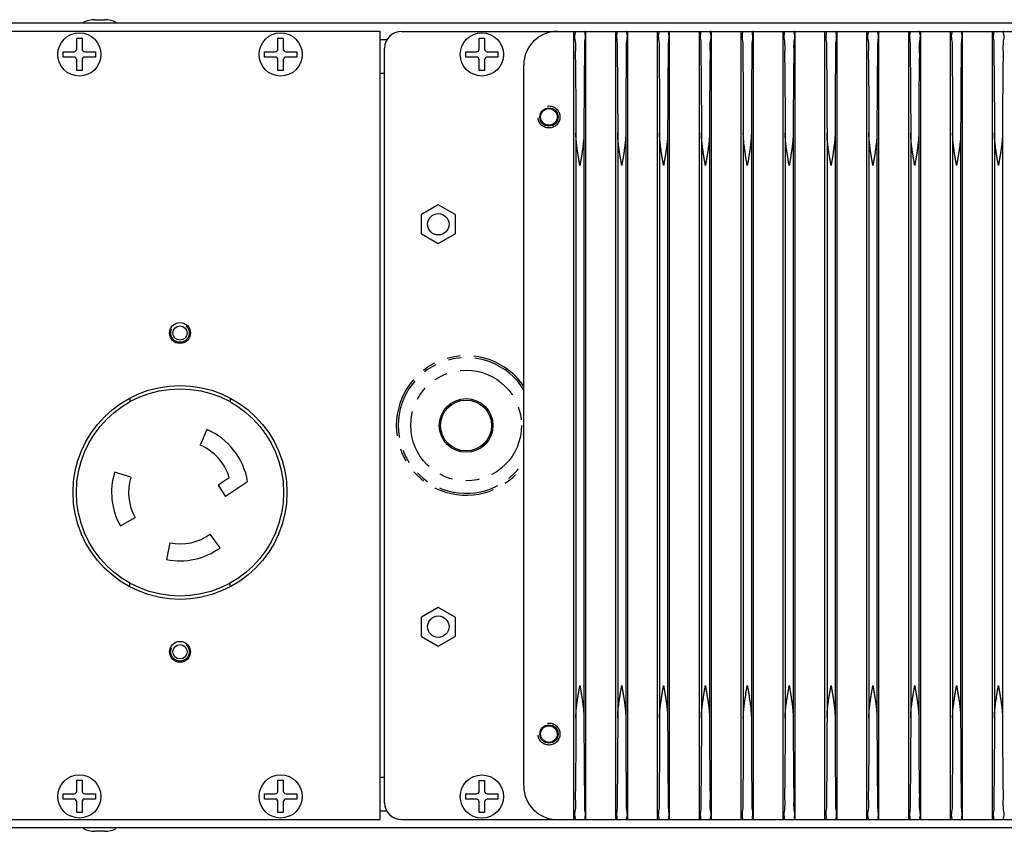
# Model space of a CAD drawing. Extents: x 0 to 128, y 0 to 80.
# Drawn here: x 46 to 53, y 50 to 56 of the extents above; entities that cross this region are included whole.
import ezdxf

# ---------------------------------------------------------------- set-up
doc = ezdxf.new("R2010")
doc.units = 0
doc.header["$MEASUREMENT"] = 0
doc.linetypes.add('HIDDEN', pattern=[0.375, 0.25, -0.125])
doc.linetypes.add('PHANTOM', pattern=[0.8, 0.45, -0.05, 0.1, -0.05, 0.1, -0.05])
doc.layers.get('0').update_dxf_attribs({"linetype": 'CONTINUOUS'})
doc.layers.add('DEFAULT_2', color=8, linetype='HIDDEN')
doc.layers.add('STAGE PIN', color=7, linetype='CONTINUOUS')

msp = doc.modelspace()

# ---------------------------------------------------------------- linework, layer by layer
at = {"color": 3, "linetype": 'Continuous'}
for p, q in [((81.5022, 56.0002), (12.5022, 56.0002)), ((81.5022, 50.0002), (12.5022, 50.0002))]:
    msp.add_line(p, q, dxfattribs=at)
at = {"color": 7, "linetype": 'Continuous'}
for p, q in [((46.3699, 56.0252), (46.4429, 56.0252)), ((46.6292, 53.2023), (46.6292, 53.1765)), ((47.3792, 53.2023), (47.3792, 53.1765)), ((47.2042, 52.9703), (47.1546, 52.8539)), ((46.6376, 52.614), (46.5167, 52.6512)), ((47.3717, 52.6107), (47.2885, 52.5552)), ((47.2885, 52.5552), (47.3439, 52.472)), ((47.5079, 52.5812), (47.3439, 52.472)), ((46.5597, 52.2512), (46.6699, 52.3132)), ((47.3042, 52.0887), (47.2298, 52.191)), ((46.929, 52.1251), (46.9042, 52.0011)), ((46.6292, 51.8), (46.6292, 51.8258)), ((47.3792, 51.8), (47.3792, 51.8258)), ((46.4429, 49.9752), (46.3699, 49.9752))]:
    msp.add_line(p, q, dxfattribs=at)
at = {"color": 3, "linetype": 'Continuous'}
for centre, radius in [((47.0042, 53.6892), 0.078), ((47.0042, 52.5012), 0.797), ((47.0042, 51.3132), 0.078)]:
    msp.add_circle(centre, radius, dxfattribs=at)
at = {"color": 7, "linetype": 'Continuous'}
for centre, radius in [((47.0042, 53.6892), 0.0533), ((47.0042, 52.5012), 0.7725), ((47.0042, 51.3132), 0.0533)]:
    msp.add_circle(centre, radius, dxfattribs=at)
for centre, radius, start, end in [((46.3699, 55.8281), 0.1971, 90, 116.0376), ((46.4429, 55.8281), 0.1971, 63.9624, 90), ((47.0042, 52.5012), 0.51, 9.02485, 66.91123), ((47.0042, 52.5012), 0.3835, 16.59053, 66.91123), ((47.0042, 52.5012), 0.51, 162.89536, 209.35347), ((47.0042, 52.5012), 0.3835, 162.89536, 209.35347), ((47.0042, 52.5012), 0.3835, 258.69227, 306.03188), ((47.0042, 52.5012), 0.51, 258.69227, 306.03188), ((46.3699, 50.1722), 0.1971, 243.9624, 270), ((46.4429, 50.1722), 0.1971, 270, 296.0376)]:
    msp.add_arc(centre, radius, start, end, dxfattribs=at)
at = {"layer": 'DEFAULT_2', "color": 8, "linetype": 'HIDDEN'}
for centre in [(47.0042, 53.6892), (47.0042, 51.3132)]:
    msp.add_circle(centre, 0.069, dxfattribs=at)
at = {"layer": 'STAGE PIN', "color": 3, "linetype": 'Continuous'}
for p, q in [((48.4962, 55.9382), (45.5122, 55.9382)), ((48.4962, 50.0632), (48.4962, 55.9382)), ((48.5292, 55.6252), (48.4962, 55.6252)), ((48.5292, 50.3752), (48.4962, 50.3752)), ((45.5122, 50.0632), (48.4962, 50.0632))]:
    msp.add_line(p, q, dxfattribs=at)
at = {"layer": 'STAGE PIN', "color": 7, "linetype": 'Continuous'}
for p, q in [((48.6542, 55.9377), (60.3542, 55.9377)), ((49.9397, 50.0627), (49.9397, 55.9377)), ((50.0297, 50.0627), (50.0297, 55.9377)), ((50.2517, 50.0627), (50.2517, 55.9377)), ((50.3417, 50.0627), (50.3417, 55.9377)), ((50.5637, 50.0627), (50.5637, 55.9377)), ((50.6537, 50.0627), (50.6537, 55.9377)), ((50.8757, 50.0627), (50.8757, 55.9377)), ((50.9657, 50.0627), (50.9657, 55.9377)), ((51.1877, 50.0627), (51.1877, 55.9377)), ((51.2777, 50.0627), (51.2777, 55.9377)), ((51.4997, 50.0627), (51.4997, 55.9377)), ((51.5897, 50.0627), (51.5897, 55.9377)), ((51.8117, 50.0627), (51.8117, 55.9377)), ((51.9017, 50.0627), (51.9017, 55.9377)), ((52.1237, 50.0627), (52.1237, 55.9377)), ((52.2137, 50.0627), (52.2137, 55.9377)), ((52.4357, 50.0627), (52.4357, 55.9377)), ((52.5257, 50.0627), (52.5257, 55.9377)), ((52.7477, 50.0627), (52.7477, 55.9377)), ((52.8377, 50.0627), (52.8377, 55.9377)), ((53.0597, 50.0627), (53.0597, 55.9377)), ((46.2342, 55.8062), (46.2342, 55.8862)), ((46.2342, 55.8862), (46.2742, 55.8862)), ((46.2742, 55.8862), (46.2742, 55.8062)), ((47.7342, 55.8062), (47.7342, 55.8862)), ((47.7342, 55.8862), (47.7742, 55.8862)), ((47.7742, 55.8862), (47.7742, 55.8062)), ((49.2342, 55.8062), (49.2342, 55.8862)), ((49.2342, 55.8862), (49.2742, 55.8862)), ((49.2742, 55.8862), (49.2742, 55.8062)), ((46.1342, 55.7462), (46.1342, 55.7862)), ((46.1342, 55.7862), (46.2142, 55.7862)), ((46.2942, 55.7862), (46.3742, 55.7862)), ((46.3742, 55.7862), (46.3742, 55.7462)), ((47.6342, 55.7862), (47.7142, 55.7862)), ((47.6342, 55.7462), (47.6342, 55.7862)), ((47.7942, 55.7862), (47.8742, 55.7862)), ((47.8742, 55.7862), (47.8742, 55.7462)), ((48.5292, 50.1877), (48.5292, 55.8127)), ((49.1342, 55.7862), (49.2142, 55.7862)), ((49.1342, 55.7462), (49.1342, 55.7862)), ((49.2942, 55.7862), (49.3742, 55.7862)), ((49.3742, 55.7862), (49.3742, 55.7462)), ((46.2142, 55.7462), (46.1342, 55.7462)), ((46.2342, 55.6462), (46.2342, 55.7262)), ((46.2742, 55.7262), (46.2742, 55.6462)), ((46.3742, 55.7462), (46.2942, 55.7462)), ((47.7142, 55.7462), (47.6342, 55.7462)), ((47.7342, 55.6462), (47.7342, 55.7262)), ((47.7742, 55.7262), (47.7742, 55.6462)), ((47.8742, 55.7462), (47.7942, 55.7462)), ((49.2142, 55.7462), (49.1342, 55.7462)), ((49.2342, 55.6462), (49.2342, 55.7262)), ((49.2742, 55.7262), (49.2742, 55.6462)), ((49.3742, 55.7462), (49.2942, 55.7462)), ((46.2742, 55.6462), (46.2342, 55.6462)), ((47.7742, 55.6462), (47.7342, 55.6462)), ((49.2742, 55.6462), (49.2342, 55.6462)), ((49.5667, 50.3127), (49.5667, 55.6877)), ((49.9547, 55.1808), (49.9547, 50.8196)), ((50.0147, 55.1808), (50.0147, 50.8196)), ((50.2667, 55.1808), (50.2667, 50.8196)), ((50.3267, 55.1808), (50.3267, 50.8196)), ((50.5787, 55.1808), (50.5787, 50.8196)), ((50.6387, 55.1808), (50.6387, 50.8196)), ((50.8907, 55.1808), (50.8907, 50.8196)), ((50.9507, 55.1808), (50.9507, 50.8196)), ((51.2027, 55.1808), (51.2027, 50.8196)), ((51.2627, 55.1808), (51.2627, 50.8196)), ((51.5147, 55.1808), (51.5147, 50.8196)), ((51.5747, 55.1808), (51.5747, 50.8196)), ((51.8267, 55.1808), (51.8267, 50.8196)), ((51.8867, 55.1808), (51.8867, 50.8196)), ((52.1387, 55.1808), (52.1387, 50.8196)), ((52.1987, 55.1808), (52.1987, 50.8196)), ((52.4507, 55.1808), (52.4507, 50.8196)), ((52.5107, 55.1808), (52.5107, 50.8196)), ((52.7627, 55.1808), (52.7627, 50.8196)), ((52.8227, 55.1808), (52.8227, 50.8196)), ((53.0747, 55.1808), (53.0747, 50.8196)), ((53.1347, 55.1808), (53.1347, 50.8196)), ((48.9292, 54.6445), (48.8042, 54.5723)), ((49.0542, 54.5723), (48.9292, 54.6445)), ((48.8042, 54.428), (48.8042, 54.5723)), ((49.0542, 54.5723), (49.0542, 54.428)), ((48.8042, 54.428), (48.9292, 54.3558)), ((48.9292, 54.3558), (49.0542, 54.428)), ((48.9292, 51.6445), (48.8042, 51.5723)), ((49.0542, 51.5723), (48.9292, 51.6445)), ((48.8042, 51.428), (48.8042, 51.5723)), ((49.0542, 51.5723), (49.0542, 51.428)), ((48.8042, 51.428), (48.9292, 51.3558)), ((48.9292, 51.3558), (49.0542, 51.428)), ((46.2342, 50.3552), (46.2742, 50.3552)), ((46.2342, 50.2752), (46.2342, 50.3552)), ((46.2742, 50.3552), (46.2742, 50.2752)), ((47.7342, 50.3552), (47.7742, 50.3552)), ((47.7342, 50.2752), (47.7342, 50.3552)), ((47.7742, 50.3552), (47.7742, 50.2752)), ((49.2342, 50.3542), (49.2742, 50.3542)), ((49.2342, 50.2742), (49.2342, 50.3542)), ((49.2742, 50.3542), (49.2742, 50.2742)), ((46.1342, 50.2552), (46.2142, 50.2552)), ((46.1342, 50.2152), (46.1342, 50.2552)), ((46.2142, 50.2152), (46.1342, 50.2152)), ((46.2942, 50.2552), (46.3742, 50.2552)), ((46.3742, 50.2152), (46.2942, 50.2152)), ((46.3742, 50.2552), (46.3742, 50.2152)), ((47.6342, 50.2552), (47.7142, 50.2552)), ((47.6342, 50.2152), (47.6342, 50.2552)), ((47.7142, 50.2152), (47.6342, 50.2152)), ((47.7942, 50.2552), (47.8742, 50.2552)), ((47.8742, 50.2152), (47.7942, 50.2152)), ((47.8742, 50.2552), (47.8742, 50.2152)), ((49.1342, 50.2542), (49.2142, 50.2542)), ((49.1342, 50.2142), (49.1342, 50.2542)), ((49.2142, 50.2142), (49.1342, 50.2142)), ((49.2942, 50.2542), (49.3742, 50.2542)), ((49.3742, 50.2142), (49.2942, 50.2142)), ((49.3742, 50.2542), (49.3742, 50.2142)), ((46.2342, 50.1152), (46.2342, 50.1952)), ((46.2742, 50.1952), (46.2742, 50.1152)), ((47.7342, 50.1152), (47.7342, 50.1952)), ((47.7742, 50.1952), (47.7742, 50.1152)), ((49.2342, 50.1142), (49.2342, 50.1942)), ((49.2742, 50.1942), (49.2742, 50.1142)), ((46.2742, 50.1152), (46.2342, 50.1152)), ((47.7742, 50.1152), (47.7342, 50.1152)), ((48.6542, 50.0627), (60.3542, 50.0627)), ((49.2742, 50.1142), (49.2342, 50.1142))]:
    msp.add_line(p, q, dxfattribs=at)
at = {"layer": 'STAGE PIN', "color": 3, "linetype": 'PHANTOM'}
for p, q in [((48.5475, 55.8752), (48.4962, 55.8752)), ((48.5475, 50.1252), (48.4962, 50.1252))]:
    msp.add_line(p, q, dxfattribs=at)
at = {"layer": 'STAGE PIN', "color": 7, "linetype": 'Continuous'}
for centre, radius in [((46.2542, 55.7662), 0.161), ((47.7542, 55.7662), 0.161), ((49.2542, 55.7662), 0.161), ((49.7542, 55.3002), 0.068), ((49.7542, 55.3002), 0.062), ((48.9292, 54.5002), 0.08), ((49.1367, 53.0002), 0.2), ((49.1367, 53.0002), 0.19), ((48.9292, 51.5002), 0.08), ((49.7542, 50.7002), 0.068), ((49.7542, 50.7002), 0.062), ((46.2542, 50.2352), 0.161), ((47.7542, 50.2352), 0.161), ((49.2542, 50.2342), 0.161)]:
    msp.add_circle(centre, radius, dxfattribs=at)
at = {"layer": 'STAGE PIN', "color": 8, "linetype": 'HIDDEN'}
for centre in [(49.7542, 55.3002), (49.7542, 50.7002)]:
    msp.add_circle(centre, 0.082, dxfattribs=at)
at = {"layer": 'STAGE PIN', "color": 7, "linetype": 'PHANTOM'}
msp.add_circle((49.1367, 53.0002), 0.4125, dxfattribs=at)
at = {"layer": 'STAGE PIN', "color": 7, "linetype": 'Continuous'}
for centre, radius, start, end in [((48.6542, 55.8127), 0.125, 90, 180), ((49.8167, 55.6877), 0.25, 90, 180), ((46.2142, 55.8062), 0.02, 270, 0), ((46.2942, 55.8062), 0.02, 180, 270), ((47.7142, 55.8062), 0.02, 270, 0), ((47.7942, 55.8062), 0.02, 180, 270), ((49.2142, 55.8062), 0.02, 270, 0), ((49.2942, 55.8062), 0.02, 180, 270), ((46.2142, 55.7262), 0.02, 0, 90), ((46.2942, 55.7262), 0.02, 90, 180), ((47.7142, 55.7262), 0.02, 0, 90), ((47.7942, 55.7262), 0.02, 90, 180), ((49.2142, 55.7262), 0.02, 0, 90), ((49.2942, 55.7262), 0.02, 90, 180), ((46.2142, 50.2752), 0.02, 270, 0), ((46.2942, 50.2752), 0.02, 180, 270), ((47.7142, 50.2752), 0.02, 270, 0), ((47.7942, 50.2752), 0.02, 180, 270), ((49.2142, 50.2742), 0.02, 270, 0), ((49.2942, 50.2742), 0.02, 180, 270), ((49.8167, 50.3127), 0.25, 180, 270), ((46.2142, 50.1952), 0.02, 0, 90), ((46.2942, 50.1952), 0.02, 90, 180), ((47.7142, 50.1952), 0.02, 0, 90), ((47.7942, 50.1952), 0.02, 90, 180), ((49.2142, 50.1942), 0.02, 0, 90), ((49.2942, 50.1942), 0.02, 90, 180), ((48.6542, 50.1877), 0.125, 180, 270)]:
    msp.add_arc(centre, radius, start, end, dxfattribs=at)
at = {"layer": 'STAGE PIN', "color": 7, "linetype": 'PHANTOM'}
for radius, start, end in [(0.5202, 34.18854, 325.81146), (0.5058, 31.50204, 328.49769)]:
    msp.add_arc((49.1367, 53.0002), radius, start, end, dxfattribs=at)
at = {"layer": 'STAGE PIN', "color": 7, "linetype": 'Continuous'}
for points, start_tangent, end_tangent in [([(49.9456, 55.9377), (49.9473, 55.9198), (49.949, 55.8668), (49.9506, 55.7806), (49.952, 55.6643), (49.9532, 55.5221), (49.9541, 55.3589), (49.9547, 55.1808)], (1, 0), (0.002357, -0.999997)), ([(50.0238, 55.9377), (50.022, 55.9198), (50.0203, 55.8668), (50.0187, 55.7806), (50.0173, 55.6643), (50.0162, 55.5221), (50.0153, 55.3589), (50.0147, 55.1808)], (-1, 0), (-0.002357, -0.999997)), ([(50.2576, 55.9377), (50.2593, 55.9198), (50.261, 55.8668), (50.2626, 55.7806), (50.264, 55.6643), (50.2652, 55.5221), (50.2661, 55.3589), (50.2667, 55.1808)], (1, 0), (0.002357, -0.999997)), ([(50.3358, 55.9377), (50.334, 55.9198), (50.3323, 55.8668), (50.3307, 55.7806), (50.3293, 55.6643), (50.3282, 55.5221), (50.3273, 55.3589), (50.3267, 55.1808)], (-1, 0), (-0.002357, -0.999997)), ([(50.5696, 55.9377), (50.5713, 55.9198), (50.573, 55.8668), (50.5746, 55.7806), (50.576, 55.6643), (50.5772, 55.5221), (50.5781, 55.3589), (50.5787, 55.1808)], (1, 0), (0.002357, -0.999997)), ([(50.6478, 55.9377), (50.646, 55.9198), (50.6443, 55.8668), (50.6427, 55.7806), (50.6413, 55.6643), (50.6402, 55.5221), (50.6393, 55.3589), (50.6387, 55.1808)], (-1, 0), (-0.002357, -0.999997)), ([(50.8816, 55.9377), (50.8833, 55.9198), (50.885, 55.8668), (50.8866, 55.7806), (50.888, 55.6643), (50.8892, 55.5221), (50.8901, 55.3589), (50.8907, 55.1808)], (1, 0), (0.002357, -0.999997)), ([(50.9598, 55.9377), (50.958, 55.9198), (50.9563, 55.8668), (50.9547, 55.7806), (50.9533, 55.6643), (50.9522, 55.5221), (50.9513, 55.3589), (50.9507, 55.1808)], (-1, 0), (-0.002357, -0.999997)), ([(51.1936, 55.9377), (51.1953, 55.9198), (51.197, 55.8668), (51.1986, 55.7806), (51.2, 55.6643), (51.2012, 55.5221), (51.2021, 55.3589), (51.2027, 55.1808)], (1, 0), (0.002357, -0.999997)), ([(51.2718, 55.9377), (51.27, 55.9198), (51.2683, 55.8668), (51.2667, 55.7806), (51.2653, 55.6643), (51.2642, 55.5221), (51.2633, 55.3589), (51.2627, 55.1808)], (-1, 0), (-0.002357, -0.999997)), ([(51.5056, 55.9377), (51.5073, 55.9198), (51.509, 55.8668), (51.5106, 55.7806), (51.512, 55.6643), (51.5132, 55.5221), (51.5141, 55.3589), (51.5147, 55.1808)], (1, 0), (0.002357, -0.999997)), ([(51.5838, 55.9377), (51.582, 55.9198), (51.5803, 55.8668), (51.5787, 55.7806), (51.5773, 55.6643), (51.5762, 55.5221), (51.5753, 55.3589), (51.5747, 55.1808)], (-1, 0), (-0.002357, -0.999997)), ([(51.8176, 55.9377), (51.8193, 55.9198), (51.821, 55.8668), (51.8226, 55.7806), (51.824, 55.6643), (51.8252, 55.5221), (51.8261, 55.3589), (51.8267, 55.1808)], (1, 0), (0.002357, -0.999997)), ([(51.8958, 55.9377), (51.894, 55.9198), (51.8923, 55.8668), (51.8907, 55.7806), (51.8893, 55.6643), (51.8882, 55.5221), (51.8873, 55.3589), (51.8867, 55.1808)], (-1, 0), (-0.002357, -0.999997)), ([(52.1296, 55.9377), (52.1313, 55.9198), (52.133, 55.8668), (52.1346, 55.7806), (52.136, 55.6643), (52.1372, 55.5221), (52.1381, 55.3589), (52.1387, 55.1808)], (1, 0), (0.002357, -0.999997)), ([(52.2078, 55.9377), (52.206, 55.9198), (52.2043, 55.8668), (52.2027, 55.7806), (52.2013, 55.6643), (52.2002, 55.5221), (52.1993, 55.3589), (52.1987, 55.1808)], (-1, 0), (-0.002357, -0.999997)), ([(52.4416, 55.9377), (52.4433, 55.9198), (52.445, 55.8668), (52.4466, 55.7806), (52.448, 55.6643), (52.4492, 55.5221), (52.4501, 55.3589), (52.4507, 55.1808)], (1, 0), (0.002357, -0.999997)), ([(52.5198, 55.9377), (52.518, 55.9198), (52.5163, 55.8668), (52.5147, 55.7806), (52.5133, 55.6643), (52.5122, 55.5221), (52.5113, 55.3589), (52.5107, 55.1808)], (-1, 0), (-0.002357, -0.999997)), ([(52.7536, 55.9377), (52.7553, 55.9198), (52.757, 55.8668), (52.7586, 55.7806), (52.76, 55.6643), (52.7612, 55.5221), (52.7621, 55.3589), (52.7627, 55.1808)], (1, 0), (0.002357, -0.999997)), ([(52.8318, 55.9377), (52.83, 55.9198), (52.8283, 55.8668), (52.8267, 55.7806), (52.8253, 55.6643), (52.8242, 55.5221), (52.8233, 55.3589), (52.8227, 55.1808)], (-1, 0), (-0.002357, -0.999997)), ([(53.0656, 55.9377), (53.0673, 55.9198), (53.069, 55.8668), (53.0706, 55.7806), (53.072, 55.6643), (53.0732, 55.5221), (53.0741, 55.3589), (53.0747, 55.1808)], (1, 0), (0.002357, -0.999997)), ([(53.1438, 55.9377), (53.142, 55.9198), (53.1403, 55.8668), (53.1387, 55.7806), (53.1373, 55.6643), (53.1362, 55.5221), (53.1353, 55.3589), (53.1347, 55.1808)], (-1, 0), (-0.002357, -0.999997)), ([(49.9847, 54.9377), (49.9796, 54.9669), (49.9747, 54.9963), (49.9699, 55.0256), (49.9655, 55.0549), (49.9616, 55.0841), (49.9583, 55.1141), (49.9558, 55.146), (49.9547, 55.1808)], (-0.170664, 0.985329), (0, 1)), ([(50.0147, 55.1808), (50.0136, 55.1466), (50.0111, 55.1148), (50.0077, 55.0844), (50.0038, 55.0548), (49.9994, 55.0255), (49.9947, 54.9963), (49.9898, 54.9671), (49.9847, 54.9377)], (0, -1), (-0.170664, -0.985329)), ([(50.2967, 54.9377), (50.2916, 54.9669), (50.2867, 54.9963), (50.2819, 55.0256), (50.2775, 55.0549), (50.2736, 55.0841), (50.2703, 55.1141), (50.2678, 55.146), (50.2667, 55.1808)], (-0.170664, 0.985329), (0, 1)), ([(50.3267, 55.1808), (50.3256, 55.1466), (50.3231, 55.1148), (50.3197, 55.0844), (50.3158, 55.0548), (50.3114, 55.0255), (50.3067, 54.9963), (50.3018, 54.9671), (50.2967, 54.9377)], (0, -1), (-0.170664, -0.985329)), ([(50.6087, 54.9377), (50.6036, 54.9669), (50.5987, 54.9963), (50.5939, 55.0256), (50.5895, 55.0549), (50.5856, 55.0841), (50.5823, 55.1141), (50.5798, 55.146), (50.5787, 55.1808)], (-0.170664, 0.985329), (0, 1)), ([(50.6387, 55.1808), (50.6376, 55.1466), (50.6351, 55.1148), (50.6317, 55.0844), (50.6278, 55.0548), (50.6234, 55.0255), (50.6187, 54.9963), (50.6138, 54.9671), (50.6087, 54.9377)], (0, -1), (-0.170664, -0.985329)), ([(50.9207, 54.9377), (50.9156, 54.9669), (50.9107, 54.9963), (50.9059, 55.0256), (50.9015, 55.0549), (50.8976, 55.0841), (50.8943, 55.1141), (50.8918, 55.146), (50.8907, 55.1808)], (-0.170664, 0.985329), (0, 1)), ([(50.9507, 55.1808), (50.9496, 55.1466), (50.9471, 55.1148), (50.9437, 55.0844), (50.9398, 55.0548), (50.9354, 55.0255), (50.9307, 54.9963), (50.9258, 54.9671), (50.9207, 54.9377)], (0, -1), (-0.170664, -0.985329)), ([(51.2327, 54.9377), (51.2276, 54.9669), (51.2227, 54.9963), (51.2179, 55.0256), (51.2135, 55.0549), (51.2096, 55.0841), (51.2063, 55.1141), (51.2038, 55.146), (51.2027, 55.1808)], (-0.170664, 0.985329), (0, 1)), ([(51.2627, 55.1808), (51.2616, 55.1466), (51.2591, 55.1148), (51.2557, 55.0844), (51.2518, 55.0548), (51.2474, 55.0255), (51.2427, 54.9963), (51.2378, 54.9671), (51.2327, 54.9377)], (0, -1), (-0.170664, -0.985329)), ([(51.5447, 54.9377), (51.5396, 54.9669), (51.5347, 54.9963), (51.5299, 55.0256), (51.5255, 55.0549), (51.5216, 55.0841), (51.5183, 55.1141), (51.5158, 55.146), (51.5147, 55.1808)], (-0.170664, 0.985329), (0, 1)), ([(51.5747, 55.1808), (51.5736, 55.1466), (51.5711, 55.1148), (51.5677, 55.0844), (51.5638, 55.0548), (51.5594, 55.0255), (51.5547, 54.9963), (51.5498, 54.9671), (51.5447, 54.9377)], (0, -1), (-0.170664, -0.985329)), ([(51.8567, 54.9377), (51.8516, 54.9669), (51.8467, 54.9963), (51.8419, 55.0256), (51.8375, 55.0549), (51.8336, 55.0841), (51.8303, 55.1141), (51.8278, 55.146), (51.8267, 55.1808)], (-0.170664, 0.985329), (0, 1)), ([(51.8867, 55.1808), (51.8856, 55.1466), (51.8831, 55.1148), (51.8797, 55.0844), (51.8758, 55.0548), (51.8714, 55.0255), (51.8667, 54.9963), (51.8618, 54.9671), (51.8567, 54.9377)], (0, -1), (-0.170664, -0.985329)), ([(52.1687, 54.9377), (52.1636, 54.9669), (52.1587, 54.9963), (52.1539, 55.0256), (52.1495, 55.0549), (52.1456, 55.0841), (52.1423, 55.1141), (52.1398, 55.146), (52.1387, 55.1808)], (-0.170664, 0.985329), (0, 1)), ([(52.1987, 55.1808), (52.1976, 55.1466), (52.1951, 55.1148), (52.1917, 55.0844), (52.1878, 55.0548), (52.1834, 55.0255), (52.1787, 54.9963), (52.1738, 54.9671), (52.1687, 54.9377)], (0, -1), (-0.170664, -0.985329)), ([(52.4807, 54.9377), (52.4756, 54.9669), (52.4707, 54.9963), (52.4659, 55.0256), (52.4615, 55.0549), (52.4576, 55.0841), (52.4543, 55.1141), (52.4518, 55.146), (52.4507, 55.1808)], (-0.170664, 0.985329), (0, 1)), ([(52.5107, 55.1808), (52.5096, 55.1466), (52.5071, 55.1148), (52.5037, 55.0844), (52.4998, 55.0548), (52.4954, 55.0255), (52.4907, 54.9963), (52.4858, 54.9671), (52.4807, 54.9377)], (0, -1), (-0.170664, -0.985329)), ([(52.7927, 54.9377), (52.7876, 54.9669), (52.7827, 54.9963), (52.7779, 55.0256), (52.7735, 55.0549), (52.7696, 55.0841), (52.7663, 55.1141), (52.7638, 55.146), (52.7627, 55.1808)], (-0.170664, 0.985329), (0, 1)), ([(52.8227, 55.1808), (52.8216, 55.1466), (52.8191, 55.1148), (52.8157, 55.0844), (52.8118, 55.0548), (52.8074, 55.0255), (52.8027, 54.9963), (52.7978, 54.9671), (52.7927, 54.9377)], (0, -1), (-0.170664, -0.985329)), ([(53.1047, 54.9377), (53.0996, 54.9669), (53.0947, 54.9963), (53.0899, 55.0256), (53.0855, 55.0549), (53.0816, 55.0841), (53.0783, 55.1141), (53.0758, 55.146), (53.0747, 55.1808)], (-0.170664, 0.985329), (0, 1)), ([(53.1347, 55.1808), (53.1336, 55.1466), (53.1311, 55.1148), (53.1277, 55.0844), (53.1238, 55.0548), (53.1194, 55.0255), (53.1147, 54.9963), (53.1098, 54.9671), (53.1047, 54.9377)], (0, -1), (-0.170664, -0.985329)), ([(49.9547, 50.8196), (49.9558, 50.855), (49.9584, 50.8873), (49.9618, 50.9177), (49.9658, 50.9469), (49.9701, 50.9759), (49.9748, 51.0047), (49.9797, 51.0336), (49.9847, 51.0627)], (0, 1), (0.170664, 0.985329)), ([(49.9847, 51.0627), (49.9898, 51.033), (49.9948, 51.0033), (49.9996, 50.9736), (50.004, 50.944), (50.0079, 50.9145), (50.0112, 50.8844), (50.0136, 50.853), (50.0147, 50.8196)], (0.170664, -0.985329), (0, -1)), ([(50.2667, 50.8196), (50.2678, 50.855), (50.2704, 50.8873), (50.2738, 50.9177), (50.2778, 50.9469), (50.2821, 50.9759), (50.2868, 51.0047), (50.2917, 51.0336), (50.2967, 51.0627)], (0, 1), (0.170664, 0.985329)), ([(50.2967, 51.0627), (50.3018, 51.033), (50.3068, 51.0033), (50.3116, 50.9736), (50.316, 50.944), (50.3199, 50.9145), (50.3232, 50.8844), (50.3256, 50.853), (50.3267, 50.8196)], (0.170664, -0.985329), (0, -1)), ([(50.5787, 50.8196), (50.5798, 50.855), (50.5824, 50.8873), (50.5858, 50.9177), (50.5898, 50.9469), (50.5941, 50.9759), (50.5988, 51.0047), (50.6037, 51.0336), (50.6087, 51.0627)], (0, 1), (0.170664, 0.985329)), ([(50.6087, 51.0627), (50.6138, 51.033), (50.6188, 51.0033), (50.6236, 50.9736), (50.628, 50.944), (50.6319, 50.9145), (50.6352, 50.8844), (50.6376, 50.853), (50.6387, 50.8196)], (0.170664, -0.985329), (0, -1)), ([(50.8907, 50.8196), (50.8918, 50.855), (50.8944, 50.8873), (50.8978, 50.9177), (50.9018, 50.9469), (50.9061, 50.9759), (50.9108, 51.0047), (50.9157, 51.0336), (50.9207, 51.0627)], (0, 1), (0.170664, 0.985329)), ([(50.9207, 51.0627), (50.9258, 51.033), (50.9308, 51.0033), (50.9356, 50.9736), (50.94, 50.944), (50.9439, 50.9145), (50.9472, 50.8844), (50.9496, 50.853), (50.9507, 50.8196)], (0.170664, -0.985329), (0, -1)), ([(51.2027, 50.8196), (51.2038, 50.855), (51.2064, 50.8873), (51.2098, 50.9177), (51.2138, 50.9469), (51.2181, 50.9759), (51.2228, 51.0047), (51.2277, 51.0336), (51.2327, 51.0627)], (0, 1), (0.170664, 0.985329)), ([(51.2327, 51.0627), (51.2378, 51.033), (51.2428, 51.0033), (51.2476, 50.9736), (51.252, 50.944), (51.2559, 50.9145), (51.2592, 50.8844), (51.2616, 50.853), (51.2627, 50.8196)], (0.170664, -0.985329), (0, -1)), ([(51.5147, 50.8196), (51.5158, 50.855), (51.5184, 50.8873), (51.5218, 50.9177), (51.5258, 50.9469), (51.5301, 50.9759), (51.5348, 51.0047), (51.5397, 51.0336), (51.5447, 51.0627)], (0, 1), (0.170664, 0.985329)), ([(51.5447, 51.0627), (51.5498, 51.033), (51.5548, 51.0033), (51.5596, 50.9736), (51.564, 50.944), (51.5679, 50.9145), (51.5712, 50.8844), (51.5736, 50.853), (51.5747, 50.8196)], (0.170664, -0.985329), (0, -1)), ([(51.8267, 50.8196), (51.8278, 50.855), (51.8304, 50.8873), (51.8338, 50.9177), (51.8378, 50.9469), (51.8421, 50.9759), (51.8468, 51.0047), (51.8517, 51.0336), (51.8567, 51.0627)], (0, 1), (0.170664, 0.985329)), ([(51.8567, 51.0627), (51.8618, 51.033), (51.8668, 51.0033), (51.8716, 50.9736), (51.876, 50.944), (51.8799, 50.9145), (51.8832, 50.8844), (51.8856, 50.853), (51.8867, 50.8196)], (0.170664, -0.985329), (0, -1)), ([(52.1387, 50.8196), (52.1398, 50.855), (52.1424, 50.8873), (52.1458, 50.9177), (52.1498, 50.9469), (52.1541, 50.9759), (52.1588, 51.0047), (52.1637, 51.0336), (52.1687, 51.0627)], (0, 1), (0.170664, 0.985329)), ([(52.1687, 51.0627), (52.1738, 51.033), (52.1788, 51.0033), (52.1836, 50.9736), (52.188, 50.944), (52.1919, 50.9145), (52.1952, 50.8844), (52.1976, 50.853), (52.1987, 50.8196)], (0.170664, -0.985329), (0, -1)), ([(52.4507, 50.8196), (52.4518, 50.855), (52.4544, 50.8873), (52.4578, 50.9177), (52.4618, 50.9469), (52.4661, 50.9759), (52.4708, 51.0047), (52.4757, 51.0336), (52.4807, 51.0627)], (0, 1), (0.170664, 0.985329)), ([(52.4807, 51.0627), (52.4858, 51.033), (52.4908, 51.0033), (52.4956, 50.9736), (52.5, 50.944), (52.5039, 50.9145), (52.5072, 50.8844), (52.5096, 50.853), (52.5107, 50.8196)], (0.170664, -0.985329), (0, -1)), ([(52.7627, 50.8196), (52.7638, 50.855), (52.7664, 50.8873), (52.7698, 50.9177), (52.7738, 50.9469), (52.7781, 50.9759), (52.7828, 51.0047), (52.7877, 51.0336), (52.7927, 51.0627)], (0, 1), (0.170664, 0.985329)), ([(52.7927, 51.0627), (52.7978, 51.033), (52.8028, 51.0033), (52.8076, 50.9736), (52.812, 50.944), (52.8159, 50.9145), (52.8192, 50.8844), (52.8216, 50.853), (52.8227, 50.8196)], (0.170664, -0.985329), (0, -1)), ([(53.0747, 50.8196), (53.0758, 50.855), (53.0784, 50.8873), (53.0818, 50.9177), (53.0858, 50.9469), (53.0901, 50.9759), (53.0948, 51.0047), (53.0997, 51.0336), (53.1047, 51.0627)], (0, 1), (0.170664, 0.985329)), ([(53.1047, 51.0627), (53.1098, 51.033), (53.1148, 51.0033), (53.1196, 50.9736), (53.124, 50.944), (53.1279, 50.9145), (53.1312, 50.8844), (53.1336, 50.853), (53.1347, 50.8196)], (0.170664, -0.985329), (0, -1)), ([(49.9547, 50.8196), (49.9541, 50.6414), (49.9532, 50.4782), (49.952, 50.336), (49.9506, 50.2197), (49.949, 50.1335), (49.9473, 50.0805), (49.9456, 50.0627)], (-0.002357, -0.999997), (-1, 0)), ([(50.0147, 50.8196), (50.0153, 50.6414), (50.0162, 50.4782), (50.0173, 50.336), (50.0187, 50.2197), (50.0203, 50.1335), (50.022, 50.0805), (50.0238, 50.0627)], (0.002357, -0.999997), (1, 0)), ([(50.2667, 50.8196), (50.2661, 50.6414), (50.2652, 50.4782), (50.264, 50.336), (50.2626, 50.2197), (50.261, 50.1335), (50.2593, 50.0805), (50.2576, 50.0627)], (-0.002357, -0.999997), (-1, 0)), ([(50.3267, 50.8196), (50.3273, 50.6414), (50.3282, 50.4782), (50.3293, 50.336), (50.3307, 50.2197), (50.3323, 50.1335), (50.334, 50.0805), (50.3358, 50.0627)], (0.002357, -0.999997), (1, 0)), ([(50.5787, 50.8196), (50.5781, 50.6414), (50.5772, 50.4782), (50.576, 50.336), (50.5746, 50.2197), (50.573, 50.1335), (50.5713, 50.0805), (50.5696, 50.0627)], (-0.002357, -0.999997), (-1, 0)), ([(50.6387, 50.8196), (50.6393, 50.6414), (50.6402, 50.4782), (50.6413, 50.336), (50.6427, 50.2197), (50.6443, 50.1335), (50.646, 50.0805), (50.6478, 50.0627)], (0.002357, -0.999997), (1, 0)), ([(50.8907, 50.8196), (50.8901, 50.6414), (50.8892, 50.4782), (50.888, 50.336), (50.8866, 50.2197), (50.885, 50.1335), (50.8833, 50.0805), (50.8816, 50.0627)], (-0.002357, -0.999997), (-1, 0)), ([(50.9507, 50.8196), (50.9513, 50.6414), (50.9522, 50.4782), (50.9533, 50.336), (50.9547, 50.2197), (50.9563, 50.1335), (50.958, 50.0805), (50.9598, 50.0627)], (0.002357, -0.999997), (1, 0)), ([(51.2027, 50.8196), (51.2021, 50.6414), (51.2012, 50.4782), (51.2, 50.336), (51.1986, 50.2197), (51.197, 50.1335), (51.1953, 50.0805), (51.1936, 50.0627)], (-0.002357, -0.999997), (-1, 0)), ([(51.2627, 50.8196), (51.2633, 50.6414), (51.2642, 50.4782), (51.2653, 50.336), (51.2667, 50.2197), (51.2683, 50.1335), (51.27, 50.0805), (51.2718, 50.0627)], (0.002357, -0.999997), (1, 0)), ([(51.5147, 50.8196), (51.5141, 50.6414), (51.5132, 50.4782), (51.512, 50.336), (51.5106, 50.2197), (51.509, 50.1335), (51.5073, 50.0805), (51.5056, 50.0627)], (-0.002357, -0.999997), (-1, 0)), ([(51.5747, 50.8196), (51.5753, 50.6414), (51.5762, 50.4782), (51.5773, 50.336), (51.5787, 50.2197), (51.5803, 50.1335), (51.582, 50.0805), (51.5838, 50.0627)], (0.002357, -0.999997), (1, 0)), ([(51.8267, 50.8196), (51.8261, 50.6414), (51.8252, 50.4782), (51.824, 50.336), (51.8226, 50.2197), (51.821, 50.1335), (51.8193, 50.0805), (51.8176, 50.0627)], (-0.002357, -0.999997), (-1, 0)), ([(51.8867, 50.8196), (51.8873, 50.6414), (51.8882, 50.4782), (51.8893, 50.336), (51.8907, 50.2197), (51.8923, 50.1335), (51.894, 50.0805), (51.8958, 50.0627)], (0.002357, -0.999997), (1, 0)), ([(52.1387, 50.8196), (52.1381, 50.6414), (52.1372, 50.4782), (52.136, 50.336), (52.1346, 50.2197), (52.133, 50.1335), (52.1313, 50.0805), (52.1296, 50.0627)], (-0.002357, -0.999997), (-1, 0)), ([(52.1987, 50.8196), (52.1993, 50.6414), (52.2002, 50.4782), (52.2013, 50.336), (52.2027, 50.2197), (52.2043, 50.1335), (52.206, 50.0805), (52.2078, 50.0627)], (0.002357, -0.999997), (1, 0)), ([(52.4507, 50.8196), (52.4501, 50.6414), (52.4492, 50.4782), (52.448, 50.336), (52.4466, 50.2197), (52.445, 50.1335), (52.4433, 50.0805), (52.4416, 50.0627)], (-0.002357, -0.999997), (-1, 0)), ([(52.5107, 50.8196), (52.5113, 50.6414), (52.5122, 50.4782), (52.5133, 50.336), (52.5147, 50.2197), (52.5163, 50.1335), (52.518, 50.0805), (52.5198, 50.0627)], (0.002357, -0.999997), (1, 0)), ([(52.7627, 50.8196), (52.7621, 50.6414), (52.7612, 50.4782), (52.76, 50.336), (52.7586, 50.2197), (52.757, 50.1335), (52.7553, 50.0805), (52.7536, 50.0627)], (-0.002357, -0.999997), (-1, 0)), ([(52.8227, 50.8196), (52.8233, 50.6414), (52.8242, 50.4782), (52.8253, 50.336), (52.8267, 50.2197), (52.8283, 50.1335), (52.83, 50.0805), (52.8318, 50.0627)], (0.002357, -0.999997), (1, 0)), ([(53.0747, 50.8196), (53.0741, 50.6414), (53.0732, 50.4782), (53.072, 50.336), (53.0706, 50.2197), (53.069, 50.1335), (53.0673, 50.0805), (53.0656, 50.0627)], (-0.002357, -0.999997), (-1, 0)), ([(53.1347, 50.8196), (53.1353, 50.6414), (53.1362, 50.4782), (53.1373, 50.336), (53.1387, 50.2197), (53.1403, 50.1335), (53.142, 50.0805), (53.1438, 50.0627)], (0.002357, -0.999997), (1, 0))]:
    msp.add_spline(points, degree=3, dxfattribs=dict(at, start_tangent=start_tangent, end_tangent=end_tangent))

doc.saveas('drawing.dxf')
